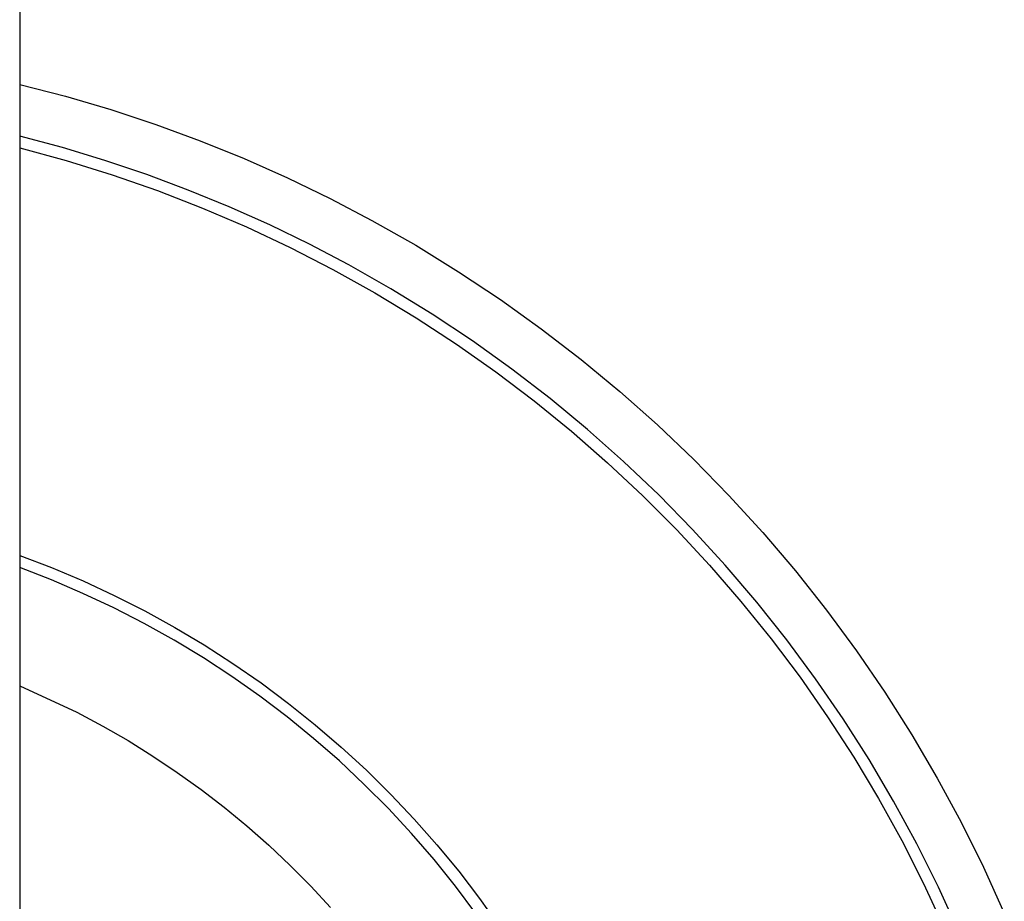
# Model space of a CAD drawing. Units: millimetres. Extents: x -711 to 752, y -721 to 860.
# Drawn here: x 466 to 507, y -371 to -335 of the extents above; entities that cross this region are included whole.
import ezdxf

# ---------------------------------------------------------------- set-up
doc = ezdxf.new("R2010")
doc.units = ezdxf.units.MM
doc.header["$MEASUREMENT"] = 0
doc.layers.add('Make2D$visible$lines', color=7, linetype='Continuous', true_color=0x000000)

msp = doc.modelspace()

# ---------------------------------------------------------------- linework, layer by layer
at = {"layer": 'Make2D$visible$lines', "color": 7, "true_color": 0xffffff}
for p, q in [((466.442, -262.63), (466.442, -418.59)), ((466.442, -337.807), (468.332, -338.297)), ((468.332, -338.297), (470.204, -338.849)), ((470.204, -338.849), (472.057, -339.463)), ((472.057, -339.463), (473.889, -340.136)), ((468.206, -340.414), (466.442, -339.941)), ((473.889, -340.136), (475.698, -340.87)), ((466.442, -340.429), (468.356, -340.95)), ((469.954, -340.942), (468.206, -340.414)), ((468.356, -340.95), (470.251, -341.536)), ((471.684, -341.526), (469.954, -340.942)), ((475.698, -340.87), (477.483, -341.662)), ((470.251, -341.536), (472.125, -342.189)), ((473.394, -342.164), (471.684, -341.526)), ((477.483, -341.662), (479.24, -342.512)), ((472.125, -342.189), (473.974, -342.906)), ((475.084, -342.856), (473.394, -342.164)), ((479.24, -342.512), (480.968, -343.42)), ((473.974, -342.906), (475.798, -343.687)), ((476.751, -343.602), (475.084, -342.856)), ((480.968, -343.42), (482.769, -344.445)), ((475.798, -343.687), (477.593, -344.531)), ((478.393, -344.4), (476.751, -343.602)), ((477.593, -344.531), (479.358, -345.437)), ((480.009, -345.249), (478.393, -344.4)), ((482.769, -344.445), (484.534, -345.532)), ((479.358, -345.437), (481.09, -346.404)), ((481.744, -346.236), (480.009, -345.249)), ((484.534, -345.532), (486.26, -346.68)), ((483.444, -347.283), (481.744, -346.236)), ((481.09, -346.404), (482.787, -347.431)), ((486.26, -346.68), (487.945, -347.888)), ((482.787, -347.431), (484.448, -348.516)), ((485.106, -348.388), (483.444, -347.283)), ((487.945, -347.888), (489.587, -349.153)), ((484.448, -348.516), (486.07, -349.658)), ((486.729, -349.551), (485.106, -348.388)), ((489.587, -349.153), (491.183, -350.475)), ((486.07, -349.658), (487.651, -350.856)), ((488.311, -350.768), (486.729, -349.551)), ((491.183, -350.475), (492.733, -351.852)), ((487.651, -350.856), (489.189, -352.108)), ((489.849, -352.04), (488.311, -350.768)), ((492.733, -351.852), (494.233, -353.282)), ((489.189, -352.108), (490.684, -353.413)), ((491.342, -353.365), (489.849, -352.04)), ((490.684, -353.413), (492.131, -354.77)), ((492.789, -354.741), (491.342, -353.365)), ((494.233, -353.282), (495.683, -354.763)), ((492.131, -354.77), (493.531, -356.175)), ((494.186, -356.166), (492.789, -354.741)), ((495.683, -354.763), (497.081, -356.294)), ((493.531, -356.175), (494.881, -357.629)), ((495.534, -357.638), (494.186, -356.166)), ((497.081, -356.294), (498.424, -357.873)), ((466.442, -357.232), (467.76, -357.737)), ((494.881, -357.629), (496.179, -359.129)), ((496.83, -359.157), (495.534, -357.638)), ((467.756, -358.244), (466.442, -357.734)), ((467.76, -357.737), (469.06, -358.286)), ((498.424, -357.873), (499.712, -359.497)), ((469.051, -358.8), (467.756, -358.244)), ((469.06, -358.286), (470.341, -358.88)), ((470.326, -359.4), (469.051, -358.8)), ((470.341, -358.88), (471.6, -359.518)), ((496.179, -359.129), (497.425, -360.673)), ((498.072, -360.72), (496.83, -359.157)), ((471.579, -360.043), (470.326, -359.4)), ((471.6, -359.518), (472.836, -360.199)), ((499.712, -359.497), (500.942, -361.166)), ((472.809, -360.731), (471.579, -360.043)), ((472.836, -360.199), (474.049, -360.922)), ((474.014, -361.46), (472.809, -360.731)), ((497.425, -360.673), (498.616, -362.259)), ((499.259, -362.324), (498.072, -360.72)), ((474.049, -360.922), (475.235, -361.687)), ((500.942, -361.166), (502.113, -362.876)), ((475.194, -362.231), (474.014, -361.46)), ((475.235, -361.687), (476.395, -362.491)), ((476.346, -363.043), (475.194, -362.231)), ((476.395, -362.491), (477.526, -363.335)), ((498.616, -362.259), (499.751, -363.886)), ((500.389, -363.97), (499.259, -362.324)), ((466.443, -362.609), (468.798, -363.704)), ((502.113, -362.876), (503.224, -364.626)), ((477.468, -363.894), (476.346, -363.043)), ((477.526, -363.335), (478.628, -364.218)), ((468.798, -363.704), (469.864, -364.271)), ((478.561, -364.784), (477.468, -363.894)), ((499.751, -363.886), (500.828, -365.552)), ((501.462, -365.653), (500.389, -363.97)), ((469.864, -364.271), (470.911, -364.872)), ((478.628, -364.218), (479.698, -365.138)), ((470.911, -364.872), (471.936, -365.509)), ((479.622, -365.711), (478.561, -364.784)), ((503.224, -364.626), (504.273, -366.414)), ((479.698, -365.138), (480.736, -366.094)), ((471.936, -365.509), (472.94, -366.18)), ((480.65, -366.675), (479.622, -365.711)), ((500.828, -365.552), (501.848, -367.253)), ((502.476, -367.372), (501.462, -365.653)), ((472.94, -366.18), (473.921, -366.883)), ((480.736, -366.094), (481.741, -367.086)), ((504.273, -366.414), (505.26, -368.237)), ((473.921, -366.883), (474.877, -367.62)), ((481.644, -367.674), (480.65, -366.675)), ((481.741, -367.086), (482.711, -368.111)), ((501.848, -367.253), (502.807, -368.99)), ((503.429, -369.126), (502.476, -367.372)), ((474.877, -367.62), (475.809, -368.388)), ((482.603, -368.706), (481.644, -367.674)), ((482.711, -368.111), (483.645, -369.17)), ((475.809, -368.388), (476.714, -369.186)), ((505.26, -368.237), (506.182, -370.093)), ((483.525, -369.772), (482.603, -368.706)), ((502.807, -368.99), (503.705, -370.758)), ((476.714, -369.186), (477.591, -370.015)), ((483.645, -369.17), (484.542, -370.259)), ((504.321, -370.912), (503.429, -369.126)), ((484.409, -370.869), (483.525, -369.772)), ((477.591, -370.015), (478.441, -370.873)), ((506.182, -370.093), (507.039, -371.98)), ((484.542, -370.259), (485.401, -371.38)), ((478.441, -370.873), (479.261, -371.758)), ((485.255, -371.996), (484.409, -370.869)), ((503.705, -370.758), (504.541, -372.557)), ((505.151, -372.728), (504.321, -370.912)), ((485.401, -371.38), (486.221, -372.528))]:
    msp.add_line(p, q, dxfattribs=at)

doc.saveas('drawing.dxf')
